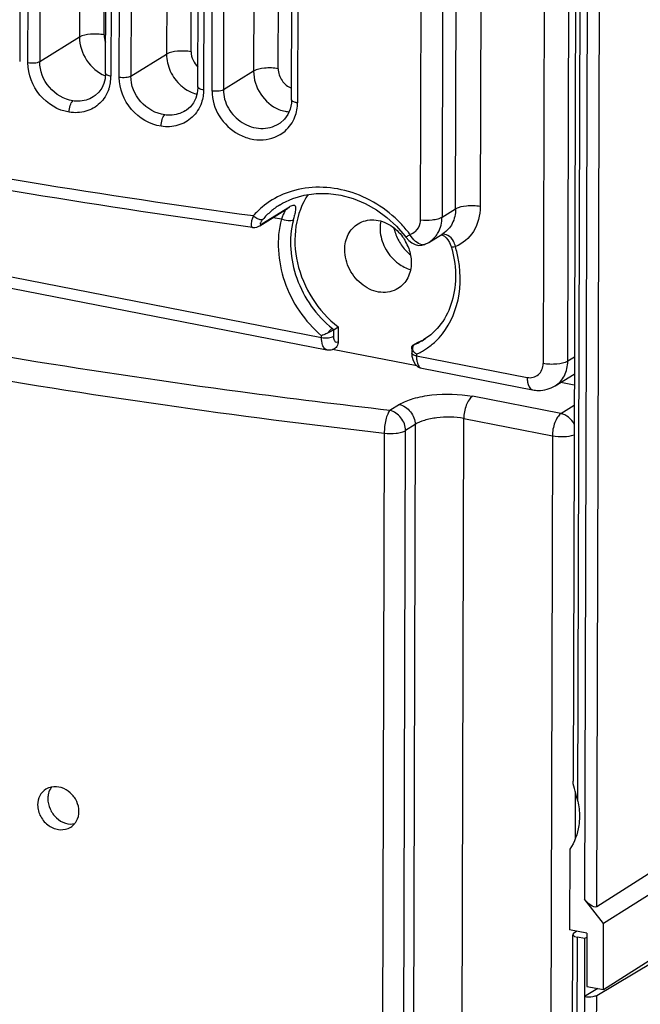
# Model space of a CAD drawing. Extents: x 0 to 4200, y 0 to 2927.
# Drawn here: x 3293 to 3311, y 2442 to 2470 of the extents above; entities that cross this region are included whole.
import ezdxf

# ---------------------------------------------------------------- set-up
doc = ezdxf.new("R2010")
doc.units = 0
doc.header["$LTSCALE"] = 5
doc.header["$MEASUREMENT"] = 0
doc.layers.get('0').update_dxf_attribs({"linetype": 'CONTINUOUS'})

# ---------------------------------------------------------------- blocks, each defined once
blk = doc.blocks.new('*u1')
at = {"color": 7, "linetype": 'Continuous'}
for p, q in [((524.83, 305.387), (523.747, -78.259)), ((524.001, -79.352), (525.088, 305.645)), ((525.475, 305.529), (524.373, -84.763)), ((525.059, -85.18), (526.161, 305.598)), ((523.449, -55.076), (524.461, 303.032)), ((506.924, 248.637), (506.111, -39.07)), ((507.472, -38.94), (508.284, 248.643)), ((503.819, -40.172), (504.631, 247.534)), ((505.255, 247.609), (504.443, -40.098)), ((508.212, -40.653), (509.024, 247.054)), ((509.349, 246.891), (508.537, -40.815)), ((496.97, 128.271), (496.503, -37.2)), ((497.863, -37.07), (498.33, 128.237)), ((497.941, -39.191), (498.412, 127.835)), ((498.712, 127.676), (498.24, -39.35)), ((493.659, -38.622), (494.126, 126.848)), ((494.775, 126.919), (494.308, -38.552)), ((493.67, 126.34), (493.205, -38.547)), ((515.323, -47.292), (515.629, 60.928)), ((516.817, 60.88), (516.512, -47.136)), ((517.257, -46.677), (517.562, 61.339)), ((518.921, 61.014), (518.618, -46.547)), ((522.417, 61.045), (522.089, -55.206)), ((501.364, -18.045), (501.307, -38.135)), ((502.667, -38.005), (502.722, -18.677)), ((498.702, -39.42), (498.758, -19.331)), ((499.395, -19.258), (499.338, -39.348)), ((503.039, -39.945), (503.095, -19.855)), ((503.408, -20.016), (503.351, -40.106)), ((496.503, -37.2), (494.308, -38.552)), ((499.338, -39.348), (501.307, -38.135)), ((506.111, -39.07), (504.443, -40.098)), ((497.262, -40.497), (497.261, -40.498)), ((502.346, -41.26), (502.346, -41.26)), ((507.503, -41.978), (507.505, -41.976)), ((459.195, -43.903), (509.858, -53.765)), ((459.491, -44.585), (510.153, -54.446)), ((506.458, -47.601), (507.986, -46.659)), ((506.568, -47.492), (508.096, -46.551)), ((507.572, -46.446), (507.545, -46.462)), ((507.991, -46.656), (507.986, -46.659)), ((507.991, -46.656), (508.01, -46.645)), ((516.512, -47.136), (517.257, -46.677)), ((507.201, -47.143), (507.647, -47.229)), ((506.058, -47.696), (506.058, -47.696)), ((515.778, -48.521), (516.559, -48.04)), ((515.579, -48.627), (515.778, -48.521)), ((510.539, -53.34), (510.782, -53.19)), ((510.782, -53.19), (510.78, -54.019)), ((509.858, -53.765), (509.858, -53.676)), ((510.538, -53.7), (510.539, -53.34)), ((514.843, -54.309), (514.842, -54.633)), ((514.906, -54.19), (515.15, -54.04)), ((515.12, -55.333), (510.461, -54.426)), ((515.099, -54.696), (515.099, -54.785)), ((515.099, -54.785), (521.213, -55.975)), ((523.813, -54.852), (523.449, -55.076)), ((515.394, -55.466), (521.509, -56.656)), ((522.752, -56.439), (523.81, -55.787)), ((523.072, -56.242), (523.809, -56.385)), ((523.072, -57.966), (518.184, -57.015)), ((514.156, -57.469), (513.634, -57.798)), ((523.072, -57.966), (523.806, -57.503)), ((515.026, -58.577), (514.504, -58.906)), ((515.026, -58.577), (514.867, -114.842)), ((517.548, -116.082), (517.712, -58.243)), ((517.712, -58.243), (522.599, -59.194)), ((513.322, -59.051), (513.165, -114.961)), ((514.346, -115.089), (514.504, -58.906)), ((522.599, -59.194), (522.256, -180.96)), ((523.879, -81.396), (523.886, -78.905)), ((523.56, -82.004), (523.548, -86.449)), ((531.461, -82.283), (525.43, -86.108)), ((528.091, -83.257), (525.059, -85.18)), ((525.43, -86.108), (524.373, -84.763)), ((525.419, -89.756), (531.451, -85.906)), ((525.419, -89.756), (525.43, -86.108)), ((524.509, -86.636), (523.548, -86.449)), ((523.705, -93.278), (523.723, -86.708)), ((523.784, -86.624), (523.938, -86.525)), ((523.958, -94.371), (523.979, -86.862)), ((524.378, -86.939), (523.979, -86.862)), ((524.378, -86.939), (524.508, -86.854)), ((524.509, -86.636), (524.5, -89.577)), ((524.378, -86.939), (524.369, -90.128)), ((525.046, -90.072), (528.111, -88.262)), ((524.5, -89.577), (525.419, -89.756)), ((524.366, -90.127), (523.073, -546.796)), ((523.757, -546.729), (525.046, -90.072)), ((525.103, -89.695), (524.37, -90.128))]:
    blk.add_line(p, q, dxfattribs=at)
for points in [[(497.941, -39.191), (497.915, -39.491), (497.845, -39.762), (497.731, -40.011), (497.574, -40.231), (497.377, -40.418), (497.262, -40.497)], [(503.039, -39.945), (503.038, -39.984), (503.007, -40.278), (502.926, -40.557), (502.797, -40.813), (502.623, -41.036), (502.406, -41.221), (502.346, -41.26)], [(508.212, -40.653), (508.202, -40.841), (508.134, -41.163), (508.004, -41.46), (507.814, -41.721), (507.57, -41.934), (507.503, -41.978)], [(507.546, -46.462), (507.706, -46.366), (508.284, -46.097), (508.908, -45.915), (509.565, -45.824), (510.243, -45.826), (510.928, -45.919), (511.606, -46.103), (512.264, -46.372), (512.889, -46.72), (513.468, -47.139), (513.993, -47.622), (514.454, -48.156), (514.501, -48.218)], [(506.058, -47.696), (506.175, -47.699), (506.299, -47.675), (506.407, -47.629), (506.456, -47.602)], [(514.501, -48.218), (514.524, -48.249), (514.677, -48.416), (514.848, -48.549), (515.033, -48.641), (515.214, -48.684), (515.391, -48.682), (515.554, -48.638), (515.583, -48.626)], [(516.457, -48.103), (516.476, -48.104), (516.546, -48.125), (516.639, -48.178), (516.74, -48.265), (516.839, -48.384), (516.927, -48.533)], [(516.927, -48.533), (516.998, -48.704), (517.011, -48.746)]]:
    blk.add_lwpolyline(points, dxfattribs=at)
for centre, radius, start, end in [((498.407, -38.26), 1.102, 259.0176, 261.2704), ((495.933, -39.345), 2.308, 350.7425, 359.8852), ((496.086, -39.369), 2.153, 341.3804, 350.7231), ((503.387, -38.627), 1.758, 254.8547, 256.9663), ((508.168, -39.672), 1.645, 258.9627, 266.6695), ((508.683, -39.699), 1.126, 259.0515, 262.5816), ((509.447, -49.965), 4.436, 130.2885, 139.1173), ((509.746, -49.973), 4.144, 122.0879, 130.3691), ((508.226, -47.939), 2.307, 157.642, 160.9047), ((506.79, -46.302), 1.03, 227.4556, 234.2052), ((509.708, -49.928), 4.085, 130.3688, 139.1074), ((522.604, -53.356), 16.163, 157.3338, 157.7242), ((523.224, -53.615), 16.835, 157.0074, 157.3343), ((502.308, -45.676), 6.215, 345.0094, 346.3749), ((503.567, -45.981), 4.919, 346.3647, 347.8489), ((515.098, -47.728), 2.006, 169.2286, 179.8899), ((516.42, -47.12), 2.641, 193.3186, 195.9182), ((509.484, -52.01), 6.563, 37.2141, 43.7803), ((509.602, -51.918), 6.414, 36.7214, 37.1928), ((514.991, -47.247), 1.497, 301.7121, 320.1195), ((516.585, -47.058), 2.817, 210.917, 218.2215), ((516.537, -47.097), 2.756, 218.1992, 225.5962), ((512.299, -49.703), 2.522, 19.8124, 29.2036), ((515.455, -48.266), 0.387, 261.4951, 267.4875), ((510.989, -50.62), 6.53, 9.936, 16.6156), ((516.468, -47.166), 2.659, 225.6223, 230.0936), ((511.769, -51.648), 2.09, 231.1426, 233.9829), ((513.963, -51.691), 2.671, 290.7131, 292.5463), ((513.632, -50.89), 3.537, 292.5355, 295.751), ((513.87, -50.732), 3.546, 291.1444, 297.0622), ((513.625, -50.877), 3.552, 295.7544, 301.6448), ((513.866, -50.724), 3.556, 297.062, 299.3353), ((513.45, -51.143), 3.918, 304.2196, 313.4511), ((510.261, -53.809), 0.649, 287.9674, 294.7484), ((510.245, -53.775), 0.686, 294.769, 301.6728), ((513.483, -51.196), 3.854, 294.7839, 295.9929), ((513.476, -51.182), 3.87, 295.9955, 300.2336), ((513.466, -51.165), 3.89, 300.2344, 304.208), ((495.956, -79.217), 1.2, 170.0304, 179.8876)]:
    blk.add_arc(centre, radius, start, end, dxfattribs=at)
blk.add_ellipse((524.223, -86.708), major_axis=(0.5, 0.001), ratio=0.351922, start_param=8.924407, end_param=10.486477, dxfattribs=at)
for points, knots in [([(496.503, -37.2), (496.502, -37.643), (496.79, -38.537), (497.502, -39.152), (497.91, -39.317)], [0, 0, 0, 0, 0.502314, 1, 1, 1, 1]), ([(497.863, -37.07), (497.614, -37.021), (497.153, -37.011), (496.679, -37.091), (496.503, -37.2)], [0, 0, 0, 0, 0.550516, 1, 1, 1, 1]), ([(506.093, -47.061), (497.87, -45.94), (481.986, -43.357), (466.276, -39.852), (458.742, -37.892)], [0, 0, 0, 0, 0.515974, 1, 1, 1, 1]), ([(502.667, -38.005), (502.418, -37.956), (501.958, -37.946), (501.483, -38.026), (501.307, -38.135)], [0, 0, 0, 0, 0.550516, 1, 1, 1, 1]), ([(506.058, -47.696), (497.816, -46.567), (481.898, -43.967), (466.157, -40.436), (458.61, -38.46)], [0, 0, 0, 0, 0.516059, 1, 1, 1, 1]), ([(494.308, -38.552), (494.224, -38.604), (493.998, -38.644), (493.779, -38.642), (493.659, -38.622)], [0, 0, 0, 0, 0.449654, 1, 1, 1, 1]), ([(496.143, -40.712), (495.649, -40.637), (494.704, -40.077), (494.307, -39.055), (494.308, -38.552)], [0, 0, 0, 0, 0.497966, 1, 1, 1, 1]), ([(501.307, -38.135), (501.306, -38.455), (501.459, -39.107), (501.853, -39.645), (502.097, -39.863)], [0, 0, 0, 0, 0.49426, 1, 1, 1, 1]), ([(495.935, -41.337), (495.319, -41.24), (494.147, -40.526), (493.657, -39.251), (493.659, -38.622)], [0, 0, 0, 0, 0.498222, 1, 1, 1, 1]), ([(506.111, -39.07), (506.11, -39.512), (506.396, -40.404), (507.106, -41.018), (507.512, -41.185)], [0, 0, 0, 0, 0.502088, 1, 1, 1, 1]), ([(507.472, -38.94), (507.223, -38.891), (506.762, -38.881), (506.288, -38.961), (506.111, -39.07)], [0, 0, 0, 0, 0.550371, 1, 1, 1, 1]), ([(507.472, -38.94), (507.471, -39.169), (507.624, -39.629), (508.001, -39.937), (508.213, -40.013)], [0, 0, 0, 0, 0.503474, 1, 1, 1, 1]), ([(498.197, -39.342), (498.128, -39.329), (498.029, -39.309), (497.941, -39.224), (497.941, -39.191)], [0, 0, 0, 0, 0.68428, 1, 1, 1, 1]), ([(501.012, -42.115), (500.389, -42.023), (499.201, -41.327), (498.7, -40.048), (498.702, -39.42)], [0, 0, 0, 0, 0.50077, 1, 1, 1, 1]), ([(499.338, -39.348), (499.255, -39.399), (499.035, -39.439), (498.819, -39.438), (498.702, -39.42)], [0, 0, 0, 0, 0.449673, 1, 1, 1, 1]), ([(501.207, -41.487), (500.708, -41.419), (499.747, -40.878), (499.337, -39.851), (499.338, -39.348)], [0, 0, 0, 0, 0.499948, 1, 1, 1, 1]), ([(502.097, -39.863), (502.158, -39.918), (502.406, -40.117), (502.7, -40.262), (502.927, -40.324)], [0, 0, 0, 0, 0.258373, 1, 1, 1, 1]), ([(503.351, -40.106), (503.267, -40.094), (503.152, -40.077), (503.039, -39.982), (503.039, -39.945)], [0, 0, 0, 0, 0.693468, 1, 1, 1, 1]), ([(503.819, -40.172), (503.818, -40.648), (504.115, -41.623), (505.028, -42.489), (505.932, -42.835), (506.841, -42.92), (507.518, -42.659), (507.847, -42.375)], [0, 0, 0, 0, 0.254662, 0.515794, 0.643769, 0.767302, 1, 1, 1, 1]), ([(504.443, -40.098), (504.354, -40.152), (504.136, -40.189), (503.925, -40.187), (503.819, -40.172)], [0, 0, 0, 0, 0.492228, 1, 1, 1, 1]), ([(504.443, -40.098), (504.442, -40.45), (504.651, -41.178), (505.432, -41.98), (506.487, -42.329), (507.214, -42.155), (507.502, -41.978)], [0, 0, 0, 0, 0.248406, 0.507122, 0.760988, 1, 1, 1, 1]), ([(495.935, -41.337), (495.936, -41.21), (495.973, -40.992), (496.067, -40.77), (496.143, -40.712)], [0, 0, 0, 0, 0.570507, 1, 1, 1, 1]), ([(497.261, -40.498), (497.019, -40.647), (496.624, -40.754), (496.241, -40.726), (496.143, -40.712)], [0, 0, 0, 0, 0.741452, 1, 1, 1, 1]), ([(508.469, -40.804), (508.404, -40.792), (508.309, -40.771), (508.212, -40.69), (508.212, -40.653)], [0, 0, 0, 0, 0.635174, 1, 1, 1, 1]), ([(497.625, -40.847), (497.41, -41.05), (496.863, -41.36), (496.239, -41.386), (495.935, -41.337)], [0, 0, 0, 0, 0.489546, 1, 1, 1, 1]), ([(502.345, -41.26), (502.098, -41.412), (501.698, -41.523), (501.307, -41.5), (501.207, -41.487)], [0, 0, 0, 0, 0.742001, 1, 1, 1, 1]), ([(501.012, -42.115), (501.012, -41.987), (501.048, -41.77), (501.133, -41.547), (501.207, -41.487)], [0, 0, 0, 0, 0.573276, 1, 1, 1, 1]), ([(502.716, -41.619), (502.498, -41.821), (501.946, -42.129), (501.318, -42.16), (501.012, -42.115)], [0, 0, 0, 0, 0.48928, 1, 1, 1, 1]), ([(514.223, -47.469), (513.445, -46.657), (511.509, -45.439), (509.187, -45.39), (508.181, -45.705)], [0, 0, 0, 0, 0.51582, 1, 1, 1, 1]), ([(508.181, -45.705), (508.033, -45.751), (507.459, -45.961), (506.927, -46.286), (506.579, -46.581)], [0, 0, 0, 0, 0.253005, 1, 1, 1, 1]), ([(509.123, -45.873), (508.773, -46.391), (508.31, -47.66), (508.425, -49.711), (509.254, -51.674), (510.223, -52.755), (510.782, -53.19)], [0, 0, 0, 0, 0.229752, 0.478332, 0.739414, 1, 1, 1, 1]), ([(508.096, -46.551), (508.109, -46.543), (508.156, -46.515), (508.206, -46.49), (508.243, -46.477)], [0, 0, 0, 0, 0.287271, 1, 1, 1, 1]), ([(508.243, -46.477), (508.281, -46.465), (508.373, -46.447), (508.441, -46.592), (508.419, -46.776), (508.396, -46.927), (508.376, -47.016)], [0, 0, 0, 0, 0.176259, 0.332924, 0.600227, 1, 1, 1, 1]), ([(517.257, -46.677), (517.257, -46.951), (517.147, -47.49), (516.775, -47.907), (516.559, -48.04)], [0, 0, 0, 0, 0.519407, 1, 1, 1, 1]), ([(518.618, -46.547), (518.616, -47.019), (518.398, -47.956), (517.652, -48.594), (517.247, -48.753)], [0, 0, 0, 0, 0.519894, 1, 1, 1, 1]), ([(518.618, -46.547), (518.369, -46.499), (517.908, -46.489), (517.434, -46.568), (517.257, -46.677)], [0, 0, 0, 0, 0.550371, 1, 1, 1, 1]), ([(506.047, -47.184), (506.024, -47.249), (505.992, -47.371), (505.959, -47.535), (506.001, -47.688), (506.058, -47.696)], [0, 0, 0, 0, 0.38085, 0.67852, 1, 1, 1, 1]), ([(506.62, -47.254), (506.606, -47.262), (506.529, -47.287), (506.445, -47.268), (506.385, -47.246)], [0, 0, 0, 0, 0.202075, 1, 1, 1, 1]), ([(506.62, -47.254), (506.585, -47.295), (506.539, -47.353), (506.492, -47.431), (506.476, -47.472), (506.47, -47.507), (506.511, -47.535), (506.545, -47.506), (506.568, -47.492)], [0, 0, 0, 0, 0.40326, 0.559093, 0.674216, 0.74664, 0.798211, 1, 1, 1, 1]), ([(507.647, -47.229), (507.35, -48.339), (507.537, -50.846), (508.937, -52.89), (509.858, -53.676)], [0, 0, 0, 0, 0.486797, 1, 1, 1, 1]), ([(508.311, -47.284), (508.227, -47.336), (507.981, -47.344), (507.761, -47.285), (507.647, -47.229)], [0, 0, 0, 0, 0.438685, 1, 1, 1, 1]), ([(507.851, -46.742), (507.844, -46.761), (507.804, -46.861), (507.76, -46.959), (507.726, -47.039)], [0, 0, 0, 0, 0.18933, 1, 1, 1, 1]), ([(511.877, -47.493), (512.131, -47.337), (512.785, -47.188), (513.401, -47.416), (513.678, -47.592)], [0, 0, 0, 0, 0.477186, 1, 1, 1, 1]), ([(516.512, -47.136), (516.441, -47.18), (516.26, -47.244), (515.862, -47.32), (515.536, -47.317), (515.323, -47.292)], [0, 0, 0, 0, 0.206115, 0.469131, 1, 1, 1, 1]), ([(516.14, -48.207), (516.2, -48.136), (516.418, -47.82), (516.512, -47.425), (516.512, -47.136)], [0, 0, 0, 0, 0.24419, 1, 1, 1, 1]), ([(508.311, -47.284), (508.034, -48.323), (508.228, -50.673), (509.577, -52.565), (510.458, -53.276)], [0, 0, 0, 0, 0.487265, 1, 1, 1, 1]), ([(511.144, -48.924), (511.145, -48.636), (511.26, -48.071), (511.65, -47.633), (511.877, -47.493)], [0, 0, 0, 0, 0.519582, 1, 1, 1, 1]), ([(513.091, -47.724), (513.09, -48.055), (513.246, -48.731), (513.649, -49.29), (513.899, -49.519)], [0, 0, 0, 0, 0.494031, 1, 1, 1, 1]), ([(513.678, -47.592), (513.932, -47.753), (514.233, -48.042), (514.451, -48.383), (514.501, -48.473)], [0, 0, 0, 0, 0.745697, 1, 1, 1, 1]), ([(515.049, -47.912), (515.177, -47.799), (515.301, -47.581), (515.323, -47.351), (515.323, -47.292)], [0, 0, 0, 0, 0.742764, 1, 1, 1, 1]), ([(514.501, -48.218), (514.505, -48.224), (514.538, -48.208), (514.58, -48.189), (514.657, -48.14), (514.712, -48.104), (514.743, -48.083)], [0, 0, 0, 0, 0.078453, 0.280328, 0.597182, 1, 1, 1, 1]), ([(515.398, -48.65), (515.271, -48.631), (515.005, -48.464), (514.825, -48.228), (514.743, -48.083)], [0, 0, 0, 0, 0.434208, 1, 1, 1, 1]), ([(517.139, -48.46), (517.068, -48.331), (516.888, -48.118), (516.601, -48.055), (516.49, -48.085)], [0, 0, 0, 0, 0.560651, 1, 1, 1, 1]), ([(517.011, -48.746), (517.301, -49.717), (517.375, -51.301), (516.531, -53.047), (515.858, -53.673), (515.489, -53.901)], [0, 0, 0, 0, 0.531705, 0.772356, 1, 1, 1, 1]), ([(517.011, -48.746), (517.018, -48.769), (517.127, -48.771), (517.192, -48.763), (517.247, -48.753)], [0, 0, 0, 0, 0.303517, 1, 1, 1, 1]), ([(514.08, -51.069), (513.807, -51.237), (513.091, -51.38), (512.079, -50.938), (511.344, -50.063), (511.143, -49.299), (511.144, -48.924)], [0, 0, 0, 0, 0.223841, 0.471176, 0.737678, 1, 1, 1, 1]), ([(513.899, -49.519), (513.964, -49.578), (514.224, -49.793), (514.533, -49.95), (514.774, -50.018)], [0, 0, 0, 0, 0.258464, 1, 1, 1, 1]), ([(514.813, -49.638), (514.812, -49.926), (514.697, -50.492), (514.306, -50.929), (514.08, -51.069)], [0, 0, 0, 0, 0.519582, 1, 1, 1, 1]), ([(516.144, -53.987), (516.7, -53.46), (517.537, -51.985), (517.566, -50.32), (517.421, -49.494)], [0, 0, 0, 0, 0.477377, 1, 1, 1, 1]), ([(513.634, -57.798), (510.883, -57.481), (500.156, -56.147), (489.476, -54.419), (481.582, -52.883)], [0, 0, 0, 0, 0.256108, 1, 1, 1, 1]), ([(509.964, -54.287), (509.945, -54.254), (509.875, -54.089), (509.857, -53.906), (509.858, -53.765)], [0, 0, 0, 0, 0.210608, 1, 1, 1, 1]), ([(510.191, -53.526), (510.162, -53.54), (510.052, -53.592), (509.941, -53.642), (509.858, -53.676)], [0, 0, 0, 0, 0.264655, 1, 1, 1, 1]), ([(509.858, -53.765), (509.982, -53.789), (510.213, -53.794), (510.45, -53.754), (510.538, -53.7)], [0, 0, 0, 0, 0.550392, 1, 1, 1, 1]), ([(510.458, -53.276), (510.438, -53.288), (510.339, -53.361), (510.254, -53.451), (510.191, -53.526)], [0, 0, 0, 0, 0.195733, 1, 1, 1, 1]), ([(510.539, -53.34), (510.517, -53.353), (510.404, -53.421), (510.286, -53.479), (510.191, -53.526)], [0, 0, 0, 0, 0.19602, 1, 1, 1, 1]), ([(510.606, -53.985), (510.594, -53.969), (510.548, -53.881), (510.538, -53.778), (510.538, -53.7)], [0, 0, 0, 0, 0.20281, 1, 1, 1, 1]), ([(481.11, -54.111), (483.707, -54.616), (494.393, -56.58), (505.158, -58.11), (513.322, -59.051)], [0, 0, 0, 0, 0.243536, 1, 1, 1, 1]), ([(510.153, -54.446), (510.135, -54.443), (510.054, -54.415), (509.996, -54.344), (509.964, -54.287)], [0, 0, 0, 0, 0.224866, 1, 1, 1, 1]), ([(510.78, -54.019), (510.78, -54.054), (510.767, -54.184), (510.687, -54.31), (510.605, -54.36)], [0, 0, 0, 0, 0.268824, 1, 1, 1, 1]), ([(510.639, -54.019), (510.633, -54.014), (510.621, -54.004), (510.611, -53.992), (510.606, -53.985)], [0, 0, 0, 0, 0.482009, 1, 1, 1, 1]), ([(510.78, -54.019), (510.768, -54.026), (510.725, -54.049), (510.667, -54.04), (510.639, -54.019)], [0, 0, 0, 0, 0.282745, 1, 1, 1, 1]), ([(514.843, -54.309), (514.843, -54.302), (514.844, -54.288), (514.847, -54.274), (514.848, -54.267)], [0, 0, 0, 0, 0.509406, 1, 1, 1, 1]), ([(514.987, -54.157), (514.974, -54.166), (514.917, -54.213), (514.891, -54.289), (514.883, -54.345)], [0, 0, 0, 0, 0.220014, 1, 1, 1, 1]), ([(515.099, -54.785), (515.034, -54.772), (514.938, -54.751), (514.842, -54.67), (514.842, -54.633)], [0, 0, 0, 0, 0.640482, 1, 1, 1, 1]), ([(515.114, -55.016), (515.119, -55.051), (515.142, -55.169), (515.185, -55.288), (515.237, -55.357)], [0, 0, 0, 0, 0.287042, 1, 1, 1, 1]), ([(515.237, -55.357), (515.247, -55.372), (515.289, -55.421), (515.348, -55.457), (515.394, -55.466)], [0, 0, 0, 0, 0.278046, 1, 1, 1, 1]), ([(521.213, -55.975), (521.422, -56.015), (521.922, -55.906), (522.088, -55.428), (522.089, -55.206)], [0, 0, 0, 0, 0.489119, 1, 1, 1, 1]), ([(523.449, -55.076), (523.273, -55.185), (522.799, -55.265), (522.338, -55.255), (522.089, -55.206)], [0, 0, 0, 0, 0.449775, 1, 1, 1, 1]), ([(522.752, -56.439), (522.967, -56.306), (523.339, -55.889), (523.449, -55.35), (523.449, -55.076)], [0, 0, 0, 0, 0.48045, 1, 1, 1, 1]), ([(521.213, -55.975), (521.213, -56.061), (521.224, -56.3), (521.343, -56.624), (521.509, -56.656)], [0, 0, 0, 0, 0.339002, 1, 1, 1, 1]), ([(521.509, -56.656), (521.615, -56.677), (522.039, -56.723), (522.481, -56.606), (522.752, -56.439)], [0, 0, 0, 0, 0.253411, 1, 1, 1, 1]), ([(514.156, -57.469), (514.392, -57.321), (514.987, -57.092), (516.338, -56.848), (517.454, -56.875), (518.184, -57.015)], [0, 0, 0, 0, 0.202787, 0.457744, 1, 1, 1, 1]), ([(518.184, -57.015), (518.112, -57.065), (517.978, -57.221), (517.781, -57.627), (517.712, -57.993), (517.712, -58.243)], [0, 0, 0, 0, 0.195754, 0.44476, 1, 1, 1, 1]), ([(514.156, -57.469), (514.393, -57.519), (514.833, -57.829), (515.022, -58.325), (515.026, -58.577)], [0, 0, 0, 0, 0.491025, 1, 1, 1, 1]), ([(513.634, -57.798), (513.581, -57.856), (513.493, -58.025), (513.364, -58.44), (513.322, -58.801), (513.322, -59.051)], [0, 0, 0, 0, 0.179652, 0.427021, 1, 1, 1, 1]), ([(514.504, -58.906), (514.5, -58.655), (514.312, -58.158), (513.871, -57.849), (513.634, -57.798)], [0, 0, 0, 0, 0.508975, 1, 1, 1, 1]), ([(523.072, -57.966), (522.999, -58.016), (522.866, -58.173), (522.669, -58.578), (522.6, -58.944), (522.599, -59.194)], [0, 0, 0, 0, 0.195754, 0.44476, 1, 1, 1, 1]), ([(523.804, -58.556), (523.727, -58.409), (523.52, -58.152), (523.223, -57.999), (523.072, -57.966)], [0, 0, 0, 0, 0.517709, 1, 1, 1, 1]), ([(517.712, -58.243), (517.225, -58.148), (516.479, -58.137), (515.578, -58.313), (515.182, -58.473), (515.026, -58.577)], [0, 0, 0, 0, 0.540964, 0.795967, 1, 1, 1, 1]), ([(513.322, -59.051), (513.543, -59.078), (513.869, -59.078), (514.264, -59.006), (514.435, -58.945), (514.504, -58.906)], [0, 0, 0, 0, 0.553686, 0.802319, 1, 1, 1, 1]), ([(522.599, -59.194), (522.807, -59.234), (523.213, -59.255), (523.62, -59.201), (523.803, -59.136)], [0, 0, 0, 0, 0.5216, 1, 1, 1, 1]), ([(494.648, -78.698), (494.509, -78.784), (494.268, -79.045), (494.194, -79.388), (494.194, -79.561)], [0, 0, 0, 0, 0.486274, 1, 1, 1, 1]), ([(494.96, -78.574), (494.937, -78.604), (494.849, -78.737), (494.795, -78.891), (494.774, -79.009)], [0, 0, 0, 0, 0.243293, 1, 1, 1, 1]), ([(496.475, -79.926), (496.475, -79.735), (496.383, -79.344), (496.027, -78.868), (495.525, -78.572), (495.139, -78.542), (494.963, -78.576)], [0, 0, 0, 0, 0.251879, 0.51162, 0.7643, 1, 1, 1, 1]), ([(524.001, -79.352), (523.959, -79.166), (523.865, -78.807), (523.746, -78.443), (523.747, -78.259)], [0, 0, 0, 0, 0.508989, 1, 1, 1, 1]), ([(494.756, -79.215), (494.755, -79.41), (494.847, -79.81), (495.196, -80.299), (495.691, -80.607), (496.075, -80.635), (496.245, -80.597)], [0, 0, 0, 0, 0.257022, 0.520387, 0.771259, 1, 1, 1, 1]), ([(494.194, -79.561), (494.193, -79.784), (494.319, -80.24), (494.781, -80.752), (495.411, -80.992), (495.848, -80.895), (496.018, -80.79)], [0, 0, 0, 0, 0.256868, 0.519944, 0.769588, 1, 1, 1, 1]), ([(496.244, -80.594), (496.281, -80.549), (496.417, -80.352), (496.474, -80.106), (496.475, -79.926)], [0, 0, 0, 0, 0.243935, 1, 1, 1, 1]), ([(524.096, -80.213), (524.096, -80.378), (524.053, -81.005), (523.827, -81.625), (523.56, -82.004)], [0, 0, 0, 0, 0.262247, 1, 1, 1, 1]), ([(525.059, -85.18), (524.961, -85.245), (524.644, -85.067), (524.472, -84.889), (524.373, -84.763)], [0, 0, 0, 0, 0.424393, 1, 1, 1, 1]), ([(524.37, -90.128), (524.523, -90.157), (524.727, -90.161), (524.923, -90.12), (524.965, -90.106)], [0, 0, 0, 0, 0.778596, 1, 1, 1, 1])]:
    blk.add_open_spline(points, degree=3, knots=knots, dxfattribs=at)
for points in [[(497.863, -37.07), (497.863, -37.209), (497.892, -37.351), (497.943, -37.48)], [(502.667, -38.005), (502.667, -38.313), (502.817, -38.638), (503.041, -38.849)], [(498.126, -40.057), (498.026, -40.352), (497.851, -40.633), (497.625, -40.847)], [(503.351, -40.106), (503.35, -40.345), (503.312, -40.587), (503.235, -40.813)], [(503.235, -40.813), (503.132, -41.115), (502.95, -41.401), (502.716, -41.619)], [(507.512, -41.185), (507.622, -41.229), (507.737, -41.264), (507.853, -41.287)], [(508.394, -41.592), (508.489, -41.346), (508.536, -41.079), (508.537, -40.815)], [(507.847, -42.375), (508.088, -42.167), (508.28, -41.889), (508.394, -41.592)], [(508.096, -46.551), (508.069, -46.593), (508.032, -46.63), (507.991, -46.656)], [(506.385, -47.246), (506.314, -47.22), (506.248, -47.182), (506.187, -47.138)], [(506.568, -47.492), (506.54, -47.535), (506.502, -47.574), (506.458, -47.601)], [(513.88, -47.845), (513.946, -48.076), (514.044, -48.3), (514.168, -48.506)], [(514.743, -48.083), (514.854, -48.048), (514.961, -47.989), (515.049, -47.912)], [(514.672, -48.848), (514.762, -49.1), (514.813, -49.371), (514.813, -49.638)], [(515.579, -48.627), (515.536, -48.647), (515.486, -48.656), (515.438, -48.653)], [(517.247, -48.753), (517.224, -48.652), (517.188, -48.552), (517.139, -48.46)], [(514.878, -54.438), (514.858, -54.398), (514.843, -54.354), (514.843, -54.309)], [(514.848, -54.267), (514.857, -54.236), (514.879, -54.207), (514.906, -54.19)], [(510.153, -54.446), (510.254, -54.466), (510.363, -54.458), (510.461, -54.427)], [(514.842, -54.633), (514.842, -54.705), (514.847, -54.778), (514.859, -54.849)], [(514.859, -54.849), (514.89, -55.03), (514.978, -55.217), (515.119, -55.335)], [(514.883, -54.345), (514.878, -54.376), (514.877, -54.407), (514.878, -54.438)], [(514.914, -54.5), (514.9, -54.48), (514.888, -54.459), (514.878, -54.438)], [(515.099, -54.696), (515.029, -54.64), (514.964, -54.575), (514.914, -54.5)], [(515.099, -54.785), (515.098, -54.862), (515.103, -54.94), (515.114, -55.016)], [(515.119, -55.335), (515.197, -55.4), (515.295, -55.447), (515.394, -55.466)], [(494.963, -78.576), (494.853, -78.597), (494.744, -78.639), (494.648, -78.698)], [(524.001, -79.352), (524.063, -79.634), (524.097, -79.924), (524.096, -80.213)], [(496.018, -80.79), (496.103, -80.738), (496.18, -80.671), (496.244, -80.594)], [(524.965, -90.106), (524.993, -90.097), (525.021, -90.087), (525.046, -90.072)]]:
    blk.add_open_spline(points, degree=3, dxfattribs=at)

msp = doc.modelspace()

# ---------------------------------------------------------------- block references
at = {"xscale": 0.5200000000004366, "yscale": 0.5200000000004366, "zscale": 0.5200000000004366}
msp.add_blockref('*u1', (3036.266, 2488.664), dxfattribs=at)

doc.saveas('drawing.dxf')
